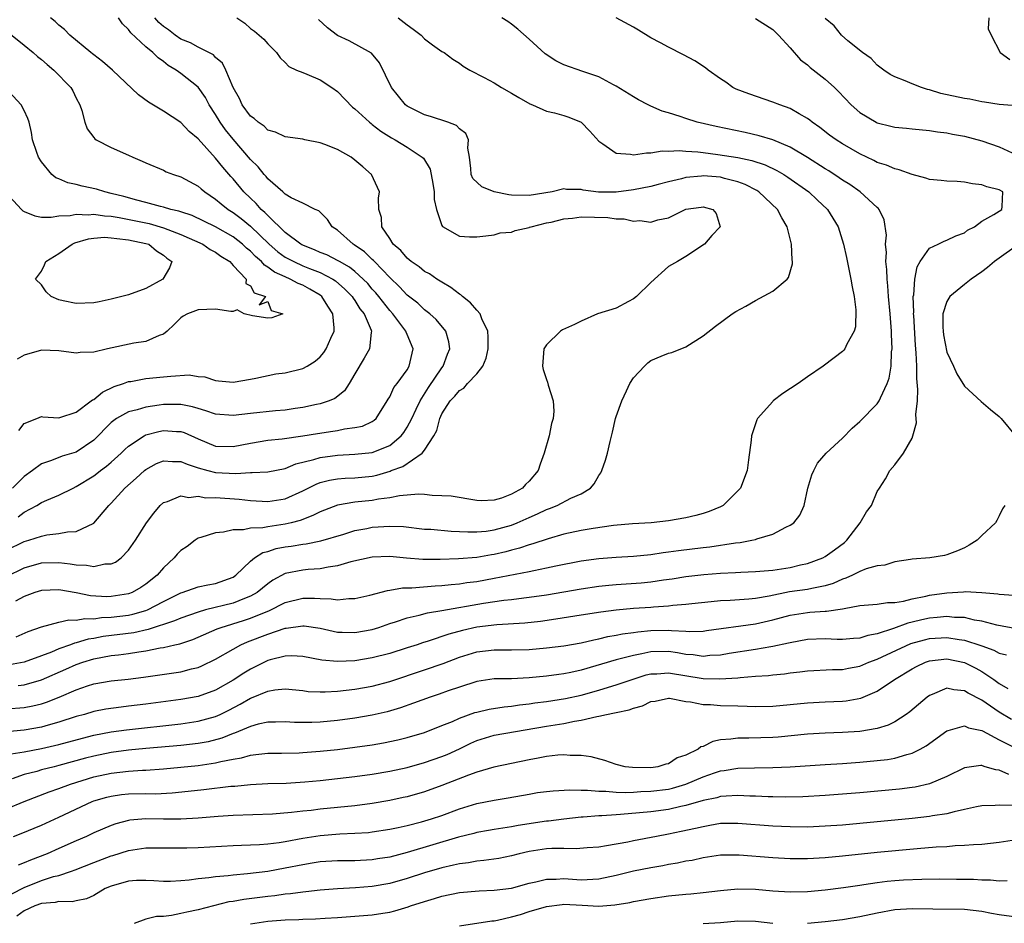
# Model space of a CAD drawing. Units: inches. Extents: x 2517000 to 2520000, y 1533000 to 1536000.
# Drawn here: x 2517492 to 2517606, y 1534767 to 1534871 of the extents above; entities that cross this region are included whole.
import ezdxf

# ---------------------------------------------------------------- set-up
doc = ezdxf.new("R2010")
doc.units = ezdxf.units.IN
doc.header["$MEASUREMENT"] = 0
doc.layers.add('LD25171533_2ft', color=53, linetype='Continuous')

msp = doc.modelspace()

# ---------------------------------------------------------------- linework, layer by layer
at = {"layer": 'LD25171533_2ft'}
for points, elevation in [([(2517491, 1534791.65), (2517493, 1534791.78), (2517494.02, 1534791.98), (2517495, 1534792.23), (2517495.59, 1534792.41), (2517497.02, 1534792.98), (2517499, 1534793.84), (2517500.29, 1534794.29), (2517501, 1534794.52), (2517503, 1534794.86), (2517504.95, 1534795.05), (2517506.73, 1534795.27), (2517510.22, 1534795.78), (2517511, 1534795.91), (2517512.23, 1534796.23), (2517513, 1534796.4), (2517513.42, 1534796.58), (2517515, 1534797.33), (2517517, 1534798.5), (2517517.91, 1534799), (2517518.66, 1534799.34), (2517521, 1534800.23), (2517523, 1534800.9), (2517523.1, 1534800.9), (2517525, 1534801.17), (2517525.16, 1534801.16), (2517527, 1534800.89), (2517529, 1534800.46), (2517529.55, 1534800.45), (2517531, 1534800.39), (2517533, 1534800.76), (2517533.73, 1534801), (2517535, 1534801.45), (2517535.65, 1534801.65), (2517537, 1534802.1), (2517538.39, 1534802.39), (2517539.34, 1534802.66), (2517541, 1534802.93), (2517545.76, 1534803.76), (2517548.12, 1534804.12), (2517549, 1534804.21), (2517550.4, 1534804.4), (2517551, 1534804.46), (2517553, 1534804.75), (2517557, 1534805.41), (2517559, 1534805.72), (2517560.15, 1534805.85), (2517561, 1534805.93), (2517563.89, 1534806.11), (2517565, 1534806.22), (2517566.44, 1534806.44), (2517567.43, 1534806.57), (2517569, 1534806.83), (2517571.08, 1534807.08), (2517573, 1534807.23), (2517574.7, 1534807.3), (2517575.34, 1534807.34), (2517577, 1534807.4), (2517579, 1534807.58), (2517581, 1534807.89), (2517582.17, 1534808.17), (2517583, 1534808.35), (2517584.75, 1534809), (2517585, 1534809.13), (2517586.09, 1534809.91), (2517587.24, 1534810.76), (2517587.51, 1534811), (2517589.05, 1534813), (2517589.75, 1534814.25), (2517590.32, 1534815), (2517591, 1534816.59), (2517591.24, 1534817), (2517591.95, 1534818.05), (2517592.44, 1534819), (2517593, 1534819.65), (2517594.03, 1534821), (2517595, 1534822.73), (2517595.09, 1534823), (2517595.51, 1534824.49), (2517595.44, 1534825.44), (2517595.61, 1534827), (2517595.67, 1534828.33), (2517595.56, 1534829.56), (2517595.54, 1534831), (2517595.47, 1534832.53), (2517595.39, 1534833.39), (2517595.18, 1534836.82), (2517595.17, 1534837), (2517595.19, 1534837.19), (2517595.14, 1534839), (2517595.19, 1534839.19), (2517595.32, 1534841), (2517595.58, 1534842.42), (2517595.93, 1534843), (2517597, 1534844.54), (2517598, 1534845), (2517598.67, 1534845.33), (2517599, 1534845.45), (2517600.04, 1534845.96), (2517601, 1534846.31), (2517601.38, 1534846.62), (2517602.16, 1534847), (2517603, 1534847.65), (2517604.4, 1534848.4), (2517605.3, 1534849), (2517605.33, 1534849.33), (2517605.41, 1534851), (2517605, 1534851.24), (2517603.58, 1534851.58), (2517603, 1534851.81), (2517601.95, 1534851.95), (2517601, 1534852.13), (2517600.19, 1534852.19), (2517599, 1534852.23), (2517598.32, 1534852.32), (2517597, 1534852.44), (2517596.59, 1534852.59), (2517595, 1534853), (2517593.53, 1534853.53), (2517593, 1534853.64), (2517592.05, 1534854.06), (2517591, 1534854.4), (2517590.61, 1534854.61), (2517589, 1534855.37), (2517587, 1534856.53), (2517586.26, 1534857), (2517585.52, 1534857.52), (2517584.39, 1534858.39), (2517583.51, 1534859), (2517583.24, 1534859.24), (2517583, 1534859.43), (2517582.04, 1534859.96), (2517581, 1534860.59), (2517579.81, 1534861), (2517579, 1534861.31), (2517576.25, 1534862.25), (2517574.81, 1534862.81), (2517574.42, 1534863), (2517573.59, 1534863.59), (2517573, 1534863.98), (2517571.58, 1534865), (2517571.26, 1534865.26), (2517570.04, 1534866.04), (2517568.76, 1534866.76), (2517567, 1534867.62), (2517566.11, 1534868.11), (2517565, 1534868.7), (2517563.58, 1534869.58), (2517563, 1534869.92), (2517561, 1534871)], 7362), ([(2517491, 1534806.85), (2517493, 1534807.82), (2517495, 1534808.39), (2517497, 1534808.43), (2517498.3, 1534808.3), (2517499, 1534808.18), (2517500.16, 1534808.16), (2517501, 1534807.99), (2517502.29, 1534808.29), (2517503, 1534808.3), (2517503.5, 1534808.5), (2517504.16, 1534809), (2517505, 1534809.88), (2517505.81, 1534811), (2517507.06, 1534813), (2517507.9, 1534814.1), (2517508.62, 1534815), (2517509, 1534815.34), (2517509.46, 1534815.46), (2517511, 1534816.11), (2517511.93, 1534815.93), (2517513, 1534816.06), (2517513.89, 1534815.89), (2517515, 1534815.9), (2517517.71, 1534815.71), (2517519, 1534815.57), (2517521, 1534815.45), (2517523, 1534815.77), (2517525, 1534816.68), (2517526.54, 1534817.46), (2517527, 1534817.62), (2517528.1, 1534817.9), (2517529, 1534818.05), (2517529.88, 1534818.12), (2517531, 1534818.16), (2517533, 1534818.36), (2517533.53, 1534818.47), (2517535.06, 1534818.94), (2517535.18, 1534819), (2517536.52, 1534819.48), (2517538.73, 1534821), (2517539, 1534821.34), (2517540.06, 1534823), (2517540.4, 1534823.6), (2517540.76, 1534825), (2517541, 1534825.53), (2517541.93, 1534827), (2517542.46, 1534827.54), (2517543, 1534828.21), (2517543.52, 1534828.48), (2517543.95, 1534829), (2517545, 1534830.12), (2517545.69, 1534831), (2517546.07, 1534831.93), (2517546.31, 1534833), (2517546.32, 1534834.32), (2517546.26, 1534835), (2517545.58, 1534836.42), (2517545.39, 1534837), (2517545, 1534837.41), (2517544.28, 1534838.28), (2517543.34, 1534839), (2517543.16, 1534839.17), (2517543, 1534839.25), (2517542.03, 1534840.03), (2517541, 1534840.63), (2517540.42, 1534841), (2517539.58, 1534841.58), (2517539, 1534841.88), (2517538.39, 1534842.39), (2517537.46, 1534843), (2517537.22, 1534843.22), (2517537, 1534843.39), (2517536.28, 1534844.28), (2517535.41, 1534845), (2517535, 1534845.64), (2517534.09, 1534847), (2517534.06, 1534848.06), (2517533.73, 1534849), (2517533.71, 1534850.29), (2517533.81, 1534851), (2517532.9, 1534853), (2517531.9, 1534853.9), (2517531, 1534854.67), (2517530.56, 1534855), (2517529, 1534855.88), (2517527.54, 1534856.46), (2517527, 1534856.65), (2517525.26, 1534857), (2517525, 1534857.06), (2517523, 1534857.32), (2517521.88, 1534857.88), (2517521, 1534858.1), (2517520.56, 1534858.56), (2517519.89, 1534859), (2517519.43, 1534859.43), (2517519, 1534859.72), (2517518.06, 1534861), (2517517.73, 1534861.73), (2517517.03, 1534863), (2517516.19, 1534865), (2517515.78, 1534865.78), (2517515, 1534866.46), (2517514.74, 1534866.74), (2517513, 1534867.64), (2517512.13, 1534868.13), (2517511, 1534868.56), (2517510.37, 1534869), (2517509.6, 1534869.6), (2517509, 1534870.01), (2517508.47, 1534870.47), (2517508.02, 1534871)], 7352), ([(2517491, 1534809.88), (2517493, 1534810.85), (2517493.54, 1534811), (2517495, 1534811.48), (2517495.61, 1534811.61), (2517497, 1534811.76), (2517497.97, 1534811.97), (2517499, 1534812.01), (2517501, 1534812.98), (2517502.72, 1534815), (2517503, 1534815.27), (2517504.57, 1534817), (2517505.88, 1534818.12), (2517506.83, 1534819), (2517507, 1534819.14), (2517508.2, 1534819.8), (2517509, 1534820.13), (2517510.04, 1534820.04), (2517511, 1534820.06), (2517511.73, 1534819.73), (2517513, 1534819.32), (2517514.1, 1534819), (2517515, 1534818.77), (2517517.33, 1534818.67), (2517519, 1534818.8), (2517519.21, 1534818.79), (2517521, 1534818.87), (2517523, 1534819.25), (2517524.23, 1534819.77), (2517526.28, 1534820.28), (2517527, 1534820.52), (2517529, 1534820.78), (2517531, 1534820.87), (2517533, 1534821.09), (2517535, 1534821.9), (2517536.33, 1534823), (2517536.62, 1534823.38), (2517537, 1534823.97), (2517537.55, 1534825), (2517538.05, 1534826.05), (2517538.48, 1534827), (2517539.45, 1534828.55), (2517541, 1534830.82), (2517541.15, 1534831), (2517541.64, 1534832.36), (2517541.9, 1534833), (2517541.8, 1534833.8), (2517541.43, 1534835), (2517540.35, 1534836.35), (2517539.61, 1534837), (2517539, 1534837.46), (2517538.21, 1534838.21), (2517537, 1534839.16), (2517536.12, 1534840.12), (2517535, 1534841.18), (2517533.24, 1534843), (2517533.13, 1534843.13), (2517533, 1534843.24), (2517532.11, 1534844.11), (2517530.93, 1534844.93), (2517530.79, 1534845), (2517529, 1534846.6), (2517528.38, 1534847), (2517527.84, 1534847.84), (2517527, 1534848.68), (2517526.85, 1534848.85), (2517526.45, 1534849), (2517525, 1534849.71), (2517523.68, 1534850.32), (2517523, 1534850.74), (2517522.88, 1534850.88), (2517522.72, 1534851), (2517521, 1534852.52), (2517520.79, 1534852.79), (2517520.59, 1534853), (2517519.88, 1534853.88), (2517519, 1534854.73), (2517517, 1534857.08), (2517516.15, 1534858.15), (2517515.53, 1534859), (2517515, 1534859.88), (2517514.27, 1534861), (2517513.83, 1534861.83), (2517513, 1534863.02), (2517511, 1534864.61), (2517510.46, 1534865), (2517509.54, 1534865.54), (2517509, 1534865.99), (2517508.39, 1534866.39), (2517507.8, 1534867), (2517507, 1534867.67), (2517505.26, 1534869.26), (2517505, 1534869.66), (2517504.3, 1534870.3), (2517503.84, 1534871)], 7350), ([(2517535.97, 1534871), (2517537, 1534870.2), (2517537.69, 1534869.69), (2517538.6, 1534869), (2517539, 1534868.57), (2517539.9, 1534867.9), (2517541, 1534867.14), (2517541.26, 1534867), (2517542.26, 1534866.26), (2517543, 1534865.79), (2517543.45, 1534865.45), (2517544.21, 1534865), (2517545.85, 1534864.15), (2517547, 1534863.52), (2517547.84, 1534863), (2517549, 1534862.36), (2517549.83, 1534861.83), (2517551.11, 1534861.11), (2517551.39, 1534861), (2517553, 1534860.26), (2517553.92, 1534860.08), (2517555, 1534859.79), (2517555.58, 1534859.58), (2517557, 1534859.01), (2517557.99, 1534857.99), (2517559, 1534856.83), (2517559.46, 1534856.54), (2517561, 1534855.44), (2517562.65, 1534855.35), (2517563, 1534855.27), (2517564.49, 1534855.51), (2517565, 1534855.49), (2517566.29, 1534855.71), (2517567, 1534855.68), (2517568.24, 1534855.76), (2517569, 1534855.68), (2517570.39, 1534855.61), (2517571, 1534855.52), (2517572.68, 1534855.32), (2517575, 1534854.95), (2517576.6, 1534854.6), (2517578.11, 1534854.11), (2517579.47, 1534853.47), (2517580.26, 1534853), (2517580.71, 1534852.71), (2517583.13, 1534851), (2517584.09, 1534850.09), (2517585.28, 1534849), (2517586.52, 1534847), (2517587.13, 1534845), (2517587.47, 1534843.47), (2517587.98, 1534841), (2517588.11, 1534840.11), (2517588.34, 1534839), (2517588.55, 1534837.45), (2517588.5, 1534835.5), (2517588.34, 1534835), (2517587.51, 1534833.51), (2517587.28, 1534833), (2517587.16, 1534832.84), (2517587, 1534832.69), (2517586.04, 1534831.96), (2517584.8, 1534831), (2517583, 1534829.77), (2517581.91, 1534829), (2517580.16, 1534827.84), (2517579.06, 1534827), (2517579, 1534826.95), (2517577.25, 1534825), (2517577.16, 1534824.84), (2517576.55, 1534823), (2517576.51, 1534822.51), (2517576.22, 1534820.22), (2517576.05, 1534819), (2517575.29, 1534817), (2517575, 1534816.67), (2517573.3, 1534815), (2517573, 1534814.84), (2517571.7, 1534814.3), (2517571, 1534814.07), (2517570.15, 1534813.85), (2517569, 1534813.57), (2517567, 1534813.22), (2517565.02, 1534813.02), (2517562.9, 1534812.9), (2517560.69, 1534812.69), (2517558.35, 1534812.35), (2517557, 1534812.12), (2517555, 1534811.69), (2517553.18, 1534811.18), (2517551.42, 1534810.58), (2517551, 1534810.48), (2517549.91, 1534810.09), (2517549, 1534809.86), (2517548.32, 1534809.68), (2517547, 1534809.36), (2517546.68, 1534809.32), (2517545, 1534809.03), (2517542.88, 1534808.88), (2517540.8, 1534808.8), (2517539, 1534808.79), (2517538.79, 1534808.79), (2517536.93, 1534808.93), (2517535, 1534809.14), (2517533, 1534809.07), (2517530.53, 1534808.53), (2517529, 1534808.08), (2517527.92, 1534807.92), (2517527, 1534807.72), (2517525.64, 1534807.64), (2517525, 1534807.57), (2517523, 1534807.18), (2517521.59, 1534806.41), (2517521, 1534806), (2517519.76, 1534805), (2517519, 1534804.57), (2517518.33, 1534804.33), (2517517, 1534803.79), (2517513.85, 1534803), (2517513, 1534802.76), (2517511, 1534802.06), (2517510.27, 1534801.73), (2517507.26, 1534800.74), (2517505.62, 1534800.38), (2517502.07, 1534799.93), (2517501, 1534799.73), (2517500.37, 1534799.63), (2517499, 1534799.22), (2517498.81, 1534799.19), (2517498.34, 1534799), (2517497, 1534798.52), (2517496.15, 1534798.15), (2517495, 1534797.71), (2517493, 1534796.99), (2517491.32, 1534796.68)], 7358), ([(2517517.43, 1534871), (2517518.37, 1534870.37), (2517519, 1534869.79), (2517519.47, 1534869.47), (2517520.54, 1534868.54), (2517521, 1534868), (2517522, 1534867), (2517522.41, 1534866.41), (2517523, 1534865.87), (2517523.42, 1534865.42), (2517524.31, 1534865), (2517525, 1534864.7), (2517525.47, 1534864.53), (2517527, 1534863.86), (2517528.34, 1534863), (2517529, 1534862.52), (2517530.74, 1534860.74), (2517531, 1534860.54), (2517532.66, 1534859), (2517532.85, 1534858.85), (2517533, 1534858.76), (2517533.99, 1534857.99), (2517535.22, 1534857.23), (2517535.64, 1534857), (2517537, 1534856.16), (2517538.74, 1534855), (2517538.87, 1534854.87), (2517539.63, 1534853.63), (2517539.96, 1534851.96), (2517540.11, 1534851), (2517540.12, 1534850.12), (2517540.39, 1534849), (2517541, 1534847.16), (2517541.05, 1534847.05), (2517543, 1534845.92), (2517544.17, 1534845.83), (2517545, 1534845.83), (2517546.03, 1534845.97), (2517547, 1534846.06), (2517547.69, 1534846.31), (2517549, 1534846.37), (2517549.41, 1534846.59), (2517551, 1534846.91), (2517551.06, 1534846.94), (2517551.23, 1534847), (2517553, 1534847.44), (2517553.54, 1534847.54), (2517555, 1534847.92), (2517555.99, 1534847.99), (2517557, 1534848.14), (2517560.06, 1534848.06), (2517561, 1534847.9), (2517561.93, 1534847.93), (2517563, 1534847.65), (2517563.72, 1534847.72), (2517565, 1534847.54), (2517565.81, 1534847.81), (2517567, 1534848.02), (2517569, 1534849.02), (2517570.76, 1534849.24), (2517571, 1534849.3), (2517572.1, 1534849), (2517572.51, 1534848.51), (2517572.94, 1534847), (2517572, 1534846), (2517571.17, 1534845), (2517569, 1534843.59), (2517568.05, 1534843), (2517567, 1534842.44), (2517565, 1534840.59), (2517563.35, 1534839), (2517563, 1534838.71), (2517562.43, 1534838.43), (2517561, 1534837.65), (2517558.87, 1534837), (2517557, 1534836.15), (2517556.24, 1534835.76), (2517554.85, 1534835.15), (2517554.6, 1534835), (2517553, 1534833.46), (2517552.71, 1534833), (2517552.55, 1534831), (2517552.62, 1534830.62), (2517553, 1534829.48), (2517553.14, 1534829.14), (2517553.19, 1534828.81), (2517553.77, 1534827), (2517553.84, 1534825.84), (2517553.79, 1534825), (2517553.59, 1534824.41), (2517553.3, 1534823), (2517552.74, 1534821), (2517552.27, 1534819.73), (2517552.04, 1534819), (2517551, 1534817.77), (2517550.6, 1534817.4), (2517550.25, 1534817), (2517549, 1534816.28), (2517547.85, 1534815.85), (2517547, 1534815.59), (2517545.52, 1534815.52), (2517545, 1534815.55), (2517542.05, 1534816.05), (2517541, 1534816.12), (2517539.86, 1534816.14), (2517539, 1534816.25), (2517538.29, 1534816.29), (2517536.11, 1534816.11), (2517535, 1534815.87), (2517533.72, 1534815.72), (2517533, 1534815.58), (2517531, 1534815.38), (2517529, 1534815.05), (2517527, 1534814.27), (2517526.17, 1534813.83), (2517524.72, 1534813.28), (2517523.68, 1534813), (2517523, 1534812.84), (2517521, 1534812.55), (2517520.44, 1534812.44), (2517519, 1534812.38), (2517518.19, 1534812.19), (2517517, 1534812.19), (2517515.92, 1534811.92), (2517515, 1534811.87), (2517513.31, 1534811.31), (2517513, 1534811.23), (2517512.64, 1534811), (2517511.73, 1534810.27), (2517511, 1534809.83), (2517510.59, 1534809.41), (2517510.24, 1534809), (2517509, 1534807.82), (2517508.3, 1534807), (2517507, 1534805.94), (2517506.42, 1534805.58), (2517505.43, 1534805), (2517505, 1534804.83), (2517503, 1534804.54), (2517502.52, 1534804.52), (2517500.62, 1534804.62), (2517499, 1534804.96), (2517497, 1534805.32), (2517495, 1534805.24), (2517494.24, 1534805), (2517493, 1534804.53), (2517492.02, 1534804.02)], 7354), ([(2517492.08, 1534799.92), (2517493.47, 1534800.53), (2517495, 1534801.06), (2517497, 1534801.59), (2517498.15, 1534801.85), (2517499, 1534801.81), (2517499.98, 1534802.02), (2517501, 1534801.99), (2517501.88, 1534802.12), (2517503, 1534802.16), (2517505, 1534802.4), (2517505.5, 1534802.5), (2517507, 1534802.93), (2517507.17, 1534803), (2517509, 1534803.96), (2517511, 1534804.95), (2517511.17, 1534805), (2517513, 1534805.64), (2517514.11, 1534805.89), (2517515, 1534806.02), (2517517, 1534806.77), (2517517.34, 1534807), (2517519, 1534808.61), (2517519.48, 1534809), (2517520.41, 1534809.59), (2517521, 1534809.72), (2517521.96, 1534810.04), (2517523, 1534810.24), (2517523.67, 1534810.33), (2517525, 1534810.55), (2517525.41, 1534810.59), (2517527.07, 1534810.93), (2517529.71, 1534811.71), (2517531, 1534812.11), (2517532.37, 1534812.37), (2517533, 1534812.5), (2517535, 1534812.63), (2517536.57, 1534812.57), (2517539, 1534812.29), (2517539.74, 1534812.26), (2517542.04, 1534812.04), (2517543, 1534812.01), (2517543.96, 1534811.96), (2517545, 1534811.97), (2517546.06, 1534812.06), (2517547, 1534812.18), (2517549, 1534812.75), (2517549.62, 1534813), (2517551, 1534813.62), (2517551.98, 1534814.02), (2517553, 1534814.53), (2517553.36, 1534814.64), (2517554.24, 1534815), (2517555.82, 1534815.82), (2517557, 1534816.35), (2517558.06, 1534817), (2517558.5, 1534817.5), (2517559, 1534818.42), (2517559.25, 1534818.75), (2517559.37, 1534819), (2517559.79, 1534820.21), (2517560.02, 1534821), (2517560.33, 1534822.33), (2517560.6, 1534823.4), (2517560.94, 1534825), (2517561, 1534825.2), (2517561.66, 1534827), (2517562.18, 1534828.18), (2517562.59, 1534829), (2517563, 1534829.64), (2517564.26, 1534831), (2517564.64, 1534831.36), (2517565, 1534831.66), (2517566.16, 1534832.16), (2517567, 1534832.49), (2517567.42, 1534832.58), (2517569, 1534833.23), (2517571, 1534834.48), (2517572.43, 1534835.57), (2517574.35, 1534837), (2517574.74, 1534837.26), (2517575.89, 1534837.89), (2517577, 1534838.53), (2517579, 1534839.59), (2517580.65, 1534841), (2517580.81, 1534841.19), (2517581.26, 1534842.74), (2517581.25, 1534843), (2517581.21, 1534843.21), (2517581.14, 1534845), (2517580.64, 1534847), (2517580.02, 1534848.02), (2517579.52, 1534849), (2517577.4, 1534851), (2517577.16, 1534851.16), (2517575.84, 1534851.84), (2517575, 1534852.16), (2517573.46, 1534852.54), (2517573, 1534852.68), (2517571, 1534852.85), (2517570.82, 1534852.83), (2517569, 1534852.67), (2517568.52, 1534852.52), (2517567, 1534852.17), (2517565.85, 1534851.85), (2517565, 1534851.64), (2517563, 1534851.26), (2517561, 1534850.98), (2517558.98, 1534850.98), (2517557.21, 1534851.21), (2517557, 1534851.29), (2517555.3, 1534851.3), (2517555, 1534851.36), (2517553.66, 1534851), (2517551, 1534850.61), (2517549, 1534850.64), (2517548.68, 1534850.68), (2517547, 1534851), (2517545.59, 1534851.59), (2517544.53, 1534852.53), (2517544.35, 1534853), (2517544.3, 1534853.7), (2517544.16, 1534855), (2517543.96, 1534856.04), (2517544.04, 1534857), (2517543.73, 1534857.73), (2517543, 1534858.26), (2517542.65, 1534858.65), (2517541.67, 1534859), (2517539.67, 1534859.67), (2517539, 1534859.85), (2517537, 1534860.87), (2517536.82, 1534861), (2517535.21, 1534863), (2517533.83, 1534865.83), (2517532.92, 1534866.92), (2517530.34, 1534868.34), (2517529, 1534868.96), (2517527.84, 1534869.84), (2517526.82, 1534870.82)], 7356), ([(2517492.31, 1534813.69), (2517493, 1534814.21), (2517494.47, 1534815), (2517495, 1534815.34), (2517495.61, 1534815.61), (2517497, 1534816.19), (2517498.64, 1534817), (2517499, 1534817.16), (2517501, 1534818.4), (2517501.34, 1534818.66), (2517501.77, 1534819), (2517502.48, 1534819.52), (2517503, 1534819.96), (2517504.17, 1534821), (2517504.58, 1534821.42), (2517505, 1534821.8), (2517506.78, 1534823), (2517506.92, 1534823.08), (2517507, 1534823.11), (2517508.49, 1534823.51), (2517509, 1534823.6), (2517510.51, 1534823.49), (2517511, 1534823.48), (2517511.37, 1534823.37), (2517513, 1534822.65), (2517515, 1534821.81), (2517517, 1534821.76), (2517519, 1534822.17), (2517521, 1534822.48), (2517522.65, 1534822.65), (2517525, 1534823), (2517526.72, 1534823.28), (2517528.48, 1534823.52), (2517529, 1534823.62), (2517529.81, 1534823.81), (2517531, 1534823.95), (2517531.88, 1534824.12), (2517533, 1534824.65), (2517533.21, 1534824.79), (2517533.44, 1534825), (2517534.72, 1534827), (2517534.81, 1534827.19), (2517535, 1534827.48), (2517535.47, 1534828.53), (2517535.84, 1534829), (2517537, 1534830.57), (2517537.25, 1534831), (2517537.7, 1534833), (2517537, 1534834.64), (2517536.88, 1534834.88), (2517536.86, 1534835), (2517535.36, 1534837), (2517535, 1534837.39), (2517533.74, 1534839), (2517533.4, 1534839.4), (2517533, 1534839.85), (2517532.47, 1534840.47), (2517531.96, 1534841), (2517531, 1534841.86), (2517530.37, 1534842.37), (2517529.22, 1534843), (2517529.09, 1534843.09), (2517527.77, 1534843.77), (2517527, 1534844.06), (2517526.35, 1534844.35), (2517524.92, 1534844.92), (2517524.79, 1534845), (2517523, 1534846.35), (2517521, 1534848.28), (2517520.65, 1534848.65), (2517520.23, 1534849), (2517519.66, 1534849.66), (2517519, 1534850.28), (2517518.25, 1534851), (2517517, 1534852.51), (2517516.76, 1534852.76), (2517515.83, 1534853.83), (2517515, 1534854.89), (2517513, 1534857.09), (2517511.96, 1534857.96), (2517511, 1534858.98), (2517509, 1534860.28), (2517507.3, 1534861.3), (2517506.15, 1534862.15), (2517503.17, 1534865), (2517502, 1534866), (2517501, 1534866.74), (2517500.86, 1534866.86), (2517500.66, 1534867), (2517498.24, 1534869), (2517497.64, 1534869.64), (2517497, 1534870.16), (2517496.59, 1534870.59), (2517496.05, 1534871)], 7348), ([(2517492.32, 1534794.32), (2517493, 1534794.38), (2517495, 1534794.96), (2517497.81, 1534796.19), (2517499, 1534796.74), (2517499.76, 1534797), (2517501, 1534797.38), (2517503, 1534797.75), (2517503.86, 1534797.86), (2517505, 1534797.99), (2517506.19, 1534798.19), (2517507, 1534798.29), (2517508.63, 1534798.63), (2517509, 1534798.69), (2517510.33, 1534799), (2517510.88, 1534799.12), (2517512.4, 1534799.6), (2517513, 1534799.86), (2517515.17, 1534800.83), (2517515.62, 1534801), (2517518.2, 1534801.8), (2517519, 1534802.05), (2517520.8, 1534802.8), (2517521.1, 1534802.9), (2517523, 1534803.86), (2517525, 1534804.35), (2517526.35, 1534804.35), (2517527, 1534804.3), (2517528.29, 1534804.29), (2517529, 1534804.15), (2517530.3, 1534804.3), (2517531, 1534804.3), (2517532.7, 1534804.7), (2517534.75, 1534805.25), (2517535, 1534805.28), (2517536.46, 1534805.54), (2517537.54, 1534805.54), (2517540.23, 1534805.77), (2517541, 1534805.8), (2517542.07, 1534805.93), (2517543, 1534806), (2517543.86, 1534806.14), (2517545, 1534806.28), (2517547, 1534806.64), (2517551, 1534807.42), (2517551.54, 1534807.54), (2517553, 1534807.82), (2517554.06, 1534808.06), (2517557, 1534808.64), (2517559, 1534808.92), (2517561, 1534809.07), (2517563, 1534809.18), (2517565, 1534809.38), (2517566.4, 1534809.6), (2517567, 1534809.66), (2517568.16, 1534809.84), (2517571, 1534810.18), (2517571.75, 1534810.25), (2517574.71, 1534810.71), (2517575.25, 1534810.75), (2517576.6, 1534811), (2517577, 1534811.1), (2517577.17, 1534811.17), (2517579, 1534811.72), (2517580.5, 1534812.5), (2517581, 1534812.72), (2517581.41, 1534813), (2517582.12, 1534813.88), (2517582.6, 1534815), (2517583.04, 1534817), (2517583.5, 1534818.5), (2517583.73, 1534819), (2517584.15, 1534819.85), (2517585.13, 1534821), (2517587, 1534822.74), (2517588.11, 1534823.89), (2517589, 1534824.63), (2517591, 1534826.66), (2517591.23, 1534827), (2517591.36, 1534827.36), (2517592.15, 1534829), (2517592.37, 1534829.63), (2517592.58, 1534831), (2517592.65, 1534832.65), (2517592.7, 1534833), (2517592.63, 1534834.63), (2517592.64, 1534835), (2517592.49, 1534837), (2517592.3, 1534839), (2517592.21, 1534840.21), (2517592.12, 1534841), (2517592.1, 1534842.1), (2517591.99, 1534843), (2517592.04, 1534844.04), (2517591.95, 1534845), (2517592.04, 1534846.04), (2517591.8, 1534847.8), (2517591.21, 1534849), (2517591.12, 1534849.12), (2517591, 1534849.21), (2517589.03, 1534851), (2517587.84, 1534851.84), (2517587, 1534852.35), (2517586.62, 1534852.62), (2517585.42, 1534853.42), (2517585, 1534853.67), (2517583, 1534854.95), (2517581, 1534856.14), (2517579, 1534856.97), (2517577.45, 1534857.45), (2517575.83, 1534857.83), (2517572.51, 1534858.51), (2517570.33, 1534859), (2517569, 1534859.42), (2517568.34, 1534859.66), (2517567, 1534860.09), (2517566.29, 1534860.29), (2517565, 1534860.85), (2517564.68, 1534861), (2517563.59, 1534861.59), (2517563, 1534861.93), (2517561, 1534863.16), (2517560.69, 1534863.31), (2517559, 1534864.23), (2517557.17, 1534864.83), (2517555, 1534865.6), (2517554.07, 1534866.07), (2517552.85, 1534866.85), (2517551, 1534868.56), (2517549.7, 1534869.7), (2517549, 1534870.27), (2517548.58, 1534870.58), (2517547.89, 1534871)], 7360), ([(2517577, 1534870.91), (2517579, 1534869.64), (2517579.66, 1534869), (2517581, 1534867.57), (2517582.19, 1534866.19), (2517583, 1534865.59), (2517583.3, 1534865.3), (2517585, 1534863.97), (2517586.07, 1534863), (2517586.55, 1534862.55), (2517588, 1534861), (2517589, 1534860.14), (2517590.88, 1534859), (2517591, 1534858.94), (2517592.55, 1534858.55), (2517593, 1534858.43), (2517594.34, 1534858.34), (2517595, 1534858.25), (2517597, 1534858.07), (2517597.91, 1534857.91), (2517599, 1534857.78), (2517599.63, 1534857.63), (2517601, 1534857.4), (2517603, 1534856.88), (2517605, 1534856.19), (2517606.51, 1534855.49)], 7364), ([(2517607, 1534860.88), (2517605, 1534861.05), (2517603.32, 1534861.32), (2517603, 1534861.34), (2517601.64, 1534861.64), (2517601, 1534861.73), (2517598.31, 1534862.31), (2517597, 1534862.73), (2517596.76, 1534862.76), (2517596.06, 1534863), (2517595, 1534863.42), (2517594.22, 1534863.78), (2517593, 1534864.22), (2517592.49, 1534864.49), (2517591.74, 1534865), (2517591, 1534865.58), (2517590.31, 1534866.31), (2517589.32, 1534867), (2517587.63, 1534868.37), (2517586.89, 1534869), (2517586.06, 1534870.06), (2517585, 1534870.91)], 7366), ([(2517603.81, 1534871), (2517603.73, 1534869.73), (2517604.07, 1534869), (2517605.12, 1534867), (2517606.22, 1534866.22)], 7368), ([(2517491.26, 1534869.26), (2517493, 1534867.85), (2517494.04, 1534867), (2517494.54, 1534866.54), (2517495, 1534866.2), (2517495.64, 1534865.64), (2517496.42, 1534865), (2517498.38, 1534863), (2517498.6, 1534862.6), (2517499, 1534861.77), (2517499.41, 1534861), (2517499.63, 1534860.37), (2517499.99, 1534859), (2517500.26, 1534858.26), (2517501, 1534857.25), (2517501.12, 1534857.12), (2517501.29, 1534857), (2517503, 1534856.09), (2517505, 1534855.24), (2517505.5, 1534855), (2517506.55, 1534854.55), (2517507, 1534854.34), (2517509, 1534853.49), (2517509.33, 1534853.33), (2517510.18, 1534853), (2517511, 1534852.74), (2517513, 1534851.66), (2517513.34, 1534851.34), (2517513.76, 1534851), (2517515, 1534850.19), (2517515.63, 1534849.63), (2517516.44, 1534849), (2517517, 1534848.65), (2517517.94, 1534847.94), (2517519, 1534847.08), (2517521.14, 1534845), (2517522.14, 1534844.14), (2517523, 1534843.53), (2517523.97, 1534843), (2517525, 1534842.53), (2517525.8, 1534842.21), (2517527, 1534841.74), (2517528.45, 1534841), (2517528.78, 1534840.78), (2517529.85, 1534839.85), (2517530.68, 1534839), (2517530.8, 1534838.8), (2517531, 1534838.52), (2517531.58, 1534837.58), (2517532.05, 1534837), (2517532.86, 1534835.14), (2517532.9, 1534835), (2517532.87, 1534834.87), (2517532.69, 1534833), (2517532.08, 1534831.92), (2517531, 1534830.1), (2517530.34, 1534829), (2517529.82, 1534828.18), (2517528.71, 1534827.29), (2517528.04, 1534827), (2517527, 1534826.65), (2517526.58, 1534826.58), (2517525, 1534826.24), (2517524.13, 1534826.13), (2517523, 1534825.96), (2517521.87, 1534825.87), (2517519, 1534825.56), (2517517, 1534825.33), (2517515, 1534825.47), (2517513.88, 1534825.88), (2517513, 1534826.12), (2517512.33, 1534826.33), (2517511, 1534826.6), (2517510.61, 1534826.61), (2517509, 1534826.59), (2517508.5, 1534826.5), (2517507, 1534826.3), (2517505.98, 1534825.98), (2517505, 1534825.75), (2517503.63, 1534825), (2517503, 1534824.53), (2517501, 1534822.51), (2517499, 1534821.13), (2517497.36, 1534820.64), (2517496.16, 1534820.16), (2517495, 1534819.78), (2517493.96, 1534819), (2517493, 1534818.33), (2517491.67, 1534817)], 7346), ([(2517492.4, 1534823.6), (2517493, 1534824.4), (2517494.45, 1534825), (2517495, 1534825.2), (2517495.16, 1534825.16), (2517497, 1534825.07), (2517497.09, 1534825.09), (2517499, 1534825.7), (2517500.72, 1534827), (2517500.86, 1534827.14), (2517501, 1534827.18), (2517501.99, 1534828.01), (2517503.36, 1534828.64), (2517504.43, 1534829), (2517505, 1534829.22), (2517505.25, 1534829.25), (2517507, 1534829.56), (2517509, 1534829.75), (2517509.86, 1534829.86), (2517511.98, 1534829.98), (2517513, 1534829.81), (2517513.76, 1534829.76), (2517515, 1534829.33), (2517515.32, 1534829.32), (2517517, 1534829.16), (2517519, 1534829.52), (2517519.61, 1534829.61), (2517521.9, 1534830.1), (2517523, 1534830.23), (2517525, 1534830.74), (2517525.5, 1534831), (2517526.45, 1534831.55), (2517527, 1534832.05), (2517527.44, 1534832.56), (2517527.71, 1534833), (2517528.22, 1534834.22), (2517528.6, 1534835), (2517528.62, 1534835.38), (2517528.48, 1534837), (2517527.88, 1534837.88), (2517527.21, 1534839), (2517527, 1534839.16), (2517525.84, 1534839.84), (2517525, 1534840.29), (2517524.49, 1534840.49), (2517523.58, 1534841), (2517523, 1534841.24), (2517521.78, 1534841.78), (2517521, 1534842.38), (2517520.61, 1534842.61), (2517520.27, 1534843), (2517519.58, 1534843.58), (2517519, 1534844.19), (2517518.55, 1534844.55), (2517518.08, 1534845), (2517517, 1534845.85), (2517515, 1534846.99), (2517513.66, 1534847.66), (2517512.29, 1534848.29), (2517511, 1534848.7), (2517510.79, 1534848.79), (2517509.85, 1534849), (2517509, 1534849.27), (2517508.66, 1534849.34), (2517507, 1534849.78), (2517505.96, 1534850.04), (2517504.46, 1534850.46), (2517503, 1534850.84), (2517502.26, 1534851), (2517501.31, 1534851.31), (2517499.67, 1534851.67), (2517499, 1534851.87), (2517498.04, 1534852.04), (2517497, 1534852.51), (2517496.64, 1534852.64), (2517496.2, 1534853), (2517495, 1534854.47), (2517494.66, 1534855), (2517494.46, 1534855.54), (2517493.98, 1534857), (2517493.84, 1534857.84), (2517493.57, 1534859), (2517493.42, 1534859.42), (2517493, 1534860.35), (2517492.66, 1534861), (2517490.84, 1534863)], 7344), ([(2517490.81, 1534851), (2517492.69, 1534849), (2517492.85, 1534848.85), (2517493, 1534848.75), (2517494.25, 1534848.25), (2517495, 1534848.12), (2517496.1, 1534848.1), (2517497, 1534848.25), (2517498.31, 1534848.31), (2517499, 1534848.46), (2517500.38, 1534848.38), (2517501, 1534848.45), (2517502.24, 1534848.24), (2517503, 1534848.21), (2517503.93, 1534848.07), (2517507.36, 1534847.36), (2517509, 1534846.88), (2517511, 1534846.12), (2517513.53, 1534845), (2517514.39, 1534844.39), (2517515, 1534844.08), (2517515.61, 1534843.61), (2517516.62, 1534843), (2517517, 1534842.57), (2517518.52, 1534841), (2517518.48, 1534840.48), (2517519, 1534840.23), (2517519.42, 1534839.42), (2517520.72, 1534839), (2517520.02, 1534838.02), (2517521, 1534838.41), (2517521.37, 1534837.37), (2517522.71, 1534837), (2517521.47, 1534836.53), (2517521, 1534836.52), (2517519.24, 1534836.76), (2517518.27, 1534837), (2517517.46, 1534837.46), (2517517, 1534837.29), (2517516.74, 1534837.26), (2517515, 1534837.53), (2517513, 1534837.48), (2517511.77, 1534837), (2517511.27, 1534836.73), (2517511, 1534836.54), (2517510.24, 1534835.76), (2517509.42, 1534835), (2517509, 1534834.66), (2517508.5, 1534834.5), (2517507, 1534833.81), (2517505.62, 1534833.62), (2517502.59, 1534833), (2517501, 1534832.62), (2517499.44, 1534832.56), (2517499, 1534832.48), (2517497, 1534832.76), (2517495, 1534832.84), (2517493, 1534832.27), (2517492.19, 1534831.81)], 7342), ([(2517607, 1534844.81), (2517605, 1534843.4), (2517604.48, 1534843), (2517603.67, 1534842.33), (2517603, 1534841.83), (2517601.79, 1534841), (2517601, 1534840.38), (2517599.33, 1534839), (2517599, 1534838.41), (2517598.54, 1534837), (2517598.54, 1534835.46), (2517598.56, 1534835), (2517598.61, 1534834.61), (2517599, 1534832.6), (2517599.75, 1534831), (2517600.12, 1534830.12), (2517601, 1534828.68), (2517602.93, 1534826.93), (2517604, 1534826), (2517605, 1534825.2), (2517605.1, 1534825.1), (2517605.22, 1534825), (2517606.89, 1534823)], 7364), ([(2517605.64, 1534815), (2517605.39, 1534814.61), (2517605, 1534813.81), (2517604.72, 1534813.28), (2517604.59, 1534813), (2517603, 1534811.54), (2517602.48, 1534811), (2517601.56, 1534810.44), (2517601, 1534810.14), (2517600.22, 1534809.78), (2517599, 1534809.33), (2517598.73, 1534809.27), (2517597.04, 1534809), (2517595, 1534808.83), (2517594.81, 1534808.81), (2517593, 1534808.51), (2517591.85, 1534808.15), (2517591, 1534808.08), (2517589.72, 1534807.72), (2517589, 1534807.42), (2517588.16, 1534807), (2517587.37, 1534806.63), (2517587, 1534806.53), (2517585.95, 1534806.05), (2517585, 1534805.76), (2517583.47, 1534805.47), (2517583, 1534805.35), (2517580.93, 1534805.07), (2517578.59, 1534804.59), (2517577, 1534804.33), (2517576.25, 1534804.25), (2517574.1, 1534804.1), (2517573, 1534804.05), (2517571.92, 1534803.92), (2517569.7, 1534803.7), (2517569, 1534803.61), (2517567.5, 1534803.5), (2517567, 1534803.44), (2517565.31, 1534803.31), (2517565, 1534803.27), (2517563, 1534803.15), (2517561, 1534802.99), (2517559.25, 1534802.75), (2517557, 1534802.38), (2517554.07, 1534801.93), (2517552.32, 1534801.68), (2517550.53, 1534801.47), (2517547.29, 1534801.29), (2517544.99, 1534801.01), (2517543.35, 1534800.65), (2517541.77, 1534800.23), (2517539.4, 1534799.4), (2517538.78, 1534799.22), (2517538.16, 1534799), (2517537, 1534798.63), (2517535, 1534798.01), (2517533, 1534797.48), (2517531, 1534797.15), (2517529, 1534797.06), (2517527.22, 1534797.22), (2517525, 1534797.64), (2517523.71, 1534797.71), (2517523, 1534797.69), (2517521.27, 1534797.27), (2517521, 1534797.19), (2517519, 1534796.2), (2517518.25, 1534795.75), (2517517, 1534794.92), (2517515, 1534793.79), (2517513, 1534793.06), (2517511, 1534792.71), (2517507, 1534792.17), (2517505, 1534791.93), (2517504.15, 1534791.85), (2517502.39, 1534791.61), (2517501, 1534791.33), (2517499.93, 1534791), (2517499, 1534790.75), (2517497, 1534790.1), (2517495.77, 1534789.77), (2517495, 1534789.55), (2517493, 1534789.19), (2517491, 1534789)], 7364), ([(2517491.52, 1534786.48), (2517493, 1534786.72), (2517495, 1534787.08), (2517497, 1534787.54), (2517499.72, 1534788.28), (2517501, 1534788.61), (2517503, 1534788.99), (2517504.76, 1534789.24), (2517511, 1534789.93), (2517513, 1534790.22), (2517515, 1534790.77), (2517515.51, 1534791), (2517516.51, 1534791.49), (2517517.84, 1534792.16), (2517519, 1534792.86), (2517519.11, 1534792.89), (2517521, 1534793.69), (2517521.82, 1534793.82), (2517523, 1534793.92), (2517525, 1534793.73), (2517525.65, 1534793.65), (2517527, 1534793.58), (2517527.58, 1534793.58), (2517529, 1534793.66), (2517531, 1534793.89), (2517533, 1534794.26), (2517535, 1534794.8), (2517539, 1534796.11), (2517541.14, 1534796.86), (2517543, 1534797.57), (2517545, 1534798.17), (2517547, 1534798.42), (2517548.43, 1534798.43), (2517549, 1534798.41), (2517551, 1534798.44), (2517553, 1534798.63), (2517555, 1534798.88), (2517557, 1534799.23), (2517558.43, 1534799.57), (2517559, 1534799.68), (2517560.06, 1534799.94), (2517561, 1534800.09), (2517561.75, 1534800.25), (2517563, 1534800.41), (2517563.51, 1534800.49), (2517565, 1534800.62), (2517567, 1534800.67), (2517567.38, 1534800.62), (2517569, 1534800.56), (2517569.47, 1534800.53), (2517571, 1534800.57), (2517571.38, 1534800.62), (2517577, 1534801.39), (2517579, 1534801.86), (2517581, 1534802.41), (2517583, 1534802.72), (2517583.27, 1534802.73), (2517585, 1534802.86), (2517585.15, 1534802.85), (2517587, 1534803.13), (2517587.18, 1534803.18), (2517589, 1534803.49), (2517591, 1534803.65), (2517592.16, 1534803.84), (2517593, 1534803.85), (2517594, 1534804), (2517595, 1534804.27), (2517596.58, 1534804.58), (2517597, 1534804.69), (2517599, 1534804.96), (2517600.92, 1534805.08), (2517601.1, 1534805.1), (2517603, 1534805.02), (2517604.86, 1534804.86), (2517605, 1534804.82), (2517606.68, 1534804.68)], 7366), ([(2517607, 1534800.82), (2517604.75, 1534801.25), (2517603, 1534801.7), (2517602.17, 1534801.83), (2517601, 1534802.12), (2517599.85, 1534802.15), (2517599, 1534802.25), (2517597.87, 1534802.13), (2517597, 1534802.07), (2517596.12, 1534801.88), (2517595, 1534801.59), (2517594.52, 1534801.48), (2517592.86, 1534800.86), (2517591, 1534800.26), (2517589.93, 1534800.07), (2517589, 1534799.76), (2517588.28, 1534799.72), (2517587, 1534799.59), (2517586.4, 1534799.6), (2517585, 1534799.67), (2517583, 1534799.6), (2517581, 1534799.24), (2517580.82, 1534799.18), (2517579, 1534798.8), (2517578.77, 1534798.77), (2517577, 1534798.44), (2517573.99, 1534797.99), (2517573, 1534797.82), (2517571.76, 1534797.76), (2517571, 1534797.67), (2517569.84, 1534797.84), (2517569, 1534797.89), (2517568.07, 1534798.07), (2517567, 1534798.21), (2517565, 1534798.18), (2517563.94, 1534797.94), (2517563, 1534797.78), (2517561.33, 1534797.33), (2517561, 1534797.26), (2517557, 1534796.09), (2517555.82, 1534795.82), (2517555, 1534795.65), (2517554.42, 1534795.58), (2517553, 1534795.38), (2517551, 1534795.19), (2517549, 1534795.1), (2517547, 1534795.08), (2517545, 1534794.78), (2517543, 1534794.14), (2517541.71, 1534793.71), (2517540.66, 1534793.34), (2517539.63, 1534793), (2517537.72, 1534792.28), (2517536.24, 1534791.76), (2517534.71, 1534791.29), (2517533, 1534790.9), (2517531, 1534790.56), (2517529, 1534790.31), (2517527, 1534790.12), (2517526.07, 1534790.07), (2517525, 1534790.06), (2517524.08, 1534790.08), (2517523, 1534790.14), (2517521.89, 1534790.11), (2517521, 1534790.11), (2517519.87, 1534789.87), (2517519, 1534789.62), (2517517.16, 1534788.84), (2517517, 1534788.8), (2517515.72, 1534788.28), (2517514.13, 1534787.87), (2517513, 1534787.67), (2517511, 1534787.44), (2517507, 1534787.08), (2517505, 1534786.89), (2517503, 1534786.62), (2517501, 1534786.21), (2517500.04, 1534785.96), (2517497, 1534785.13), (2517496.45, 1534785), (2517495, 1534784.62), (2517494.46, 1534784.46), (2517493, 1534784.11), (2517491.62, 1534783.62)], 7368), ([(2517491, 1534780.14), (2517493.02, 1534781), (2517495.89, 1534782.11), (2517497, 1534782.49), (2517498.33, 1534783), (2517501, 1534783.82), (2517503, 1534784.26), (2517505, 1534784.48), (2517506.6, 1534784.6), (2517507, 1534784.61), (2517509, 1534784.75), (2517511, 1534784.94), (2517513, 1534785.15), (2517515, 1534785.44), (2517515.61, 1534785.61), (2517517, 1534785.87), (2517517.98, 1534786.02), (2517519, 1534786.33), (2517519.62, 1534786.38), (2517521, 1534786.55), (2517522.56, 1534786.56), (2517524.6, 1534786.6), (2517525, 1534786.61), (2517527, 1534786.77), (2517529, 1534786.99), (2517531, 1534787.24), (2517533, 1534787.52), (2517534.27, 1534787.73), (2517535.92, 1534788.08), (2517537, 1534788.35), (2517539, 1534788.94), (2517541, 1534789.71), (2517542.2, 1534790.2), (2517543, 1534790.57), (2517544.79, 1534791.21), (2517545, 1534791.26), (2517546.41, 1534791.59), (2517548.14, 1534791.86), (2517549, 1534791.94), (2517549.91, 1534792.09), (2517551, 1534792.21), (2517551.68, 1534792.32), (2517553, 1534792.49), (2517555.18, 1534792.82), (2517557, 1534793.22), (2517559, 1534793.8), (2517560.14, 1534794.14), (2517561, 1534794.38), (2517562.96, 1534795.04), (2517564.47, 1534795.53), (2517565, 1534795.66), (2517565.68, 1534795.68), (2517567, 1534795.79), (2517571, 1534795.13), (2517572.93, 1534795.07), (2517575, 1534795.21), (2517575.24, 1534795.24), (2517577, 1534795.38), (2517578.52, 1534795.48), (2517579, 1534795.55), (2517580.33, 1534795.67), (2517581, 1534795.76), (2517582.12, 1534795.88), (2517583, 1534796), (2517585.85, 1534796.15), (2517587, 1534796.16), (2517587.69, 1534796.31), (2517589, 1534796.55), (2517590.03, 1534797), (2517591, 1534797.35), (2517594.87, 1534799.13), (2517596.43, 1534799.57), (2517597, 1534799.71), (2517599, 1534799.83), (2517600.41, 1534799.59), (2517601, 1534799.52), (2517602.91, 1534798.91), (2517603, 1534798.86), (2517604.39, 1534798.39), (2517605, 1534798.04), (2517605.83, 1534797.83)], 7370), ([(2517491.79, 1534777), (2517492.67, 1534777.33), (2517495, 1534778.29), (2517497, 1534779.2), (2517500.83, 1534781), (2517501, 1534781.06), (2517502.5, 1534781.5), (2517503, 1534781.63), (2517504.21, 1534781.79), (2517505, 1534781.87), (2517507, 1534781.91), (2517508.1, 1534781.9), (2517510, 1534782), (2517511.83, 1534782.17), (2517513.63, 1534782.37), (2517516.75, 1534782.75), (2517517.22, 1534782.78), (2517519, 1534782.95), (2517521, 1534783.05), (2517523.12, 1534783.12), (2517525.25, 1534783.25), (2517527, 1534783.42), (2517531, 1534783.88), (2517533, 1534784.15), (2517535, 1534784.48), (2517537, 1534784.92), (2517539, 1534785.48), (2517541, 1534786.16), (2517541.6, 1534786.4), (2517543, 1534787.05), (2517544.3, 1534787.7), (2517545, 1534788.01), (2517547, 1534788.61), (2517553, 1534789.67), (2517555, 1534789.97), (2517556.23, 1534790.23), (2517557, 1534790.33), (2517558.77, 1534790.77), (2517559, 1534790.79), (2517559.89, 1534791), (2517560.83, 1534791.17), (2517561, 1534791.22), (2517562.49, 1534791.51), (2517563, 1534791.71), (2517564.03, 1534791.97), (2517565, 1534792.47), (2517565.47, 1534792.53), (2517567, 1534792.86), (2517567.15, 1534792.85), (2517569, 1534792.5), (2517569.55, 1534792.45), (2517571, 1534792.13), (2517571.86, 1534792.14), (2517573, 1534792.04), (2517575, 1534792), (2517576.07, 1534791.93), (2517577, 1534791.91), (2517579, 1534791.95), (2517583, 1534792.34), (2517585, 1534792.44), (2517587, 1534792.52), (2517587.43, 1534792.57), (2517589.12, 1534792.88), (2517591, 1534793.67), (2517592.97, 1534795), (2517595, 1534796.23), (2517595.5, 1534796.5), (2517596.55, 1534797), (2517597, 1534797.16), (2517599, 1534797.37), (2517601, 1534796.97), (2517602.31, 1534796.31), (2517603, 1534795.92), (2517604.37, 1534795), (2517605, 1534794.54), (2517605.99, 1534793.99)], 7372), ([(2517606.4, 1534790.4), (2517605, 1534791.26), (2517603, 1534792.64), (2517601.44, 1534793.44), (2517601, 1534793.72), (2517599.81, 1534793.81), (2517599, 1534794.01), (2517597.29, 1534793.29), (2517597, 1534793.19), (2517596.74, 1534793), (2517594.72, 1534791.28), (2517594.32, 1534791), (2517593, 1534790.14), (2517592.24, 1534789.76), (2517591, 1534789.38), (2517589, 1534789.04), (2517587, 1534788.91), (2517585, 1534788.84), (2517583, 1534788.72), (2517579.61, 1534788.39), (2517579, 1534788.35), (2517576.26, 1534788.26), (2517575, 1534788.29), (2517574.16, 1534788.16), (2517573, 1534788.09), (2517572.1, 1534787.9), (2517571, 1534787.33), (2517570.73, 1534787.27), (2517570.41, 1534787), (2517569, 1534786.31), (2517568, 1534786), (2517567, 1534785.34), (2517566.71, 1534785.29), (2517565.8, 1534785), (2517565, 1534784.88), (2517562.89, 1534784.89), (2517562.05, 1534785), (2517561, 1534785.25), (2517559.7, 1534785.7), (2517558.13, 1534786.13), (2517557, 1534786.28), (2517555.72, 1534786.28), (2517555, 1534786.35), (2517554.32, 1534786.32), (2517553, 1534786.17), (2517552.03, 1534785.97), (2517551, 1534785.8), (2517546.94, 1534784.94), (2517545, 1534784.37), (2517544.04, 1534784.04), (2517541, 1534782.85), (2517539, 1534782.11), (2517537, 1534781.55), (2517536.55, 1534781.45), (2517535, 1534781.13), (2517533, 1534780.78), (2517531, 1534780.52), (2517527, 1534780.11), (2517525.98, 1534779.98), (2517525, 1534779.88), (2517523.72, 1534779.72), (2517521.55, 1534779.55), (2517517, 1534779.38), (2517515.28, 1534779.28), (2517513, 1534779.09), (2517511, 1534778.98), (2517509.03, 1534778.97), (2517507, 1534779), (2517505.15, 1534778.85), (2517505, 1534778.83), (2517503.55, 1534778.45), (2517503, 1534778.26), (2517501, 1534777.39), (2517500.17, 1534777), (2517499, 1534776.5), (2517497, 1534775.59), (2517495.67, 1534775), (2517493.72, 1534774.28), (2517493, 1534773.95), (2517492.32, 1534773.68)], 7374), ([(2517491.59, 1534770.41), (2517493, 1534771.14), (2517495, 1534771.94), (2517496.37, 1534772.37), (2517497, 1534772.52), (2517498.46, 1534773), (2517498.86, 1534773.14), (2517501, 1534774), (2517503, 1534774.76), (2517503.19, 1534774.81), (2517505, 1534775.39), (2517507, 1534775.68), (2517509, 1534775.68), (2517511, 1534775.67), (2517511.69, 1534775.69), (2517513, 1534775.73), (2517517, 1534775.95), (2517517.98, 1534775.98), (2517520.06, 1534776.06), (2517521, 1534776.14), (2517522.29, 1534776.29), (2517523, 1534776.41), (2517525, 1534776.78), (2517527, 1534777.09), (2517529.28, 1534777.28), (2517531, 1534777.35), (2517532.55, 1534777.45), (2517533, 1534777.5), (2517535, 1534777.81), (2517535.97, 1534778.03), (2517537, 1534778.24), (2517538.65, 1534778.65), (2517539.81, 1534779), (2517541, 1534779.4), (2517543, 1534780.16), (2517545, 1534780.77), (2517547, 1534781.16), (2517548.59, 1534781.41), (2517551, 1534781.86), (2517551.98, 1534782.02), (2517553, 1534782.16), (2517553.76, 1534782.24), (2517555.67, 1534782.33), (2517557, 1534782.29), (2517557.7, 1534782.3), (2517559, 1534782.18), (2517559.81, 1534782.19), (2517561, 1534782.09), (2517562.04, 1534782.04), (2517563, 1534782.08), (2517563.86, 1534782.14), (2517565, 1534782.17), (2517567, 1534782.43), (2517567.47, 1534782.53), (2517569.01, 1534782.99), (2517571, 1534783.85), (2517572.31, 1534784.31), (2517573, 1534784.53), (2517573.43, 1534784.57), (2517575, 1534784.83), (2517576.88, 1534784.88), (2517579, 1534784.9), (2517581, 1534785), (2517585, 1534785.26), (2517587, 1534785.37), (2517589, 1534785.5), (2517591, 1534785.69), (2517592.17, 1534785.83), (2517593, 1534785.99), (2517594.41, 1534786.41), (2517595, 1534786.54), (2517595.93, 1534787), (2517596.62, 1534787.38), (2517599, 1534789.12), (2517599.14, 1534789.14), (2517601, 1534789.69), (2517601.47, 1534789.47), (2517603, 1534789.17), (2517603.1, 1534789.1), (2517605, 1534788.07), (2517607, 1534787.08)], 7376), ([(2517606.12, 1534784.12), (2517605, 1534784.59), (2517604.62, 1534784.62), (2517603.41, 1534785), (2517603.08, 1534785.08), (2517603, 1534785.12), (2517602.88, 1534785.12), (2517601, 1534784.85), (2517599, 1534783.88), (2517597, 1534783.03), (2517595.34, 1534782.66), (2517595, 1534782.62), (2517593.57, 1534782.43), (2517589, 1534781.99), (2517587, 1534781.83), (2517585, 1534781.69), (2517582.45, 1534781.55), (2517580.51, 1534781.49), (2517579, 1534781.52), (2517578.47, 1534781.53), (2517577, 1534781.62), (2517576.37, 1534781.63), (2517575, 1534781.7), (2517573.63, 1534781.63), (2517573, 1534781.57), (2517572.57, 1534781.43), (2517571, 1534781.12), (2517569, 1534780.53), (2517568.43, 1534780.43), (2517567, 1534780.09), (2517565, 1534779.82), (2517563.68, 1534779.68), (2517561.49, 1534779.49), (2517561, 1534779.47), (2517559.35, 1534779.35), (2517559, 1534779.34), (2517557.2, 1534779.2), (2517557, 1534779.2), (2517555, 1534778.99), (2517553.24, 1534778.76), (2517553, 1534778.74), (2517549.75, 1534778.25), (2517549, 1534778.1), (2517547, 1534777.8), (2517546.33, 1534777.67), (2517545, 1534777.44), (2517544.66, 1534777.34), (2517542.9, 1534776.9), (2517537, 1534775.13), (2517535, 1534774.62), (2517533.6, 1534774.4), (2517533, 1534774.29), (2517531, 1534774.2), (2517529, 1534774.19), (2517527, 1534774.06), (2517526.1, 1534773.9), (2517525, 1534773.74), (2517523, 1534773.33), (2517521, 1534772.97), (2517518.68, 1534772.68), (2517517, 1534772.53), (2517516.45, 1534772.45), (2517515, 1534772.35), (2517514.22, 1534772.22), (2517513, 1534772.12), (2517511.96, 1534771.96), (2517511, 1534771.88), (2517509.83, 1534771.83), (2517509, 1534771.81), (2517507.9, 1534771.9), (2517507, 1534771.94), (2517505.93, 1534771.93), (2517505, 1534771.87), (2517503, 1534771.29), (2517502.33, 1534771), (2517501, 1534770.2), (2517500.18, 1534769.82), (2517499, 1534769.61), (2517498.51, 1534769.49), (2517497, 1534769.53), (2517496.58, 1534769.42), (2517495, 1534769.28), (2517494.25, 1534769), (2517493, 1534768.44), (2517492.16, 1534767.84)], 7378), ([(2517606.53, 1534780.53), (2517605, 1534780.59), (2517604.54, 1534780.54), (2517603, 1534780.49), (2517602.38, 1534780.38), (2517601, 1534780.07), (2517599.83, 1534779.83), (2517599, 1534779.59), (2517597.34, 1534779.34), (2517597, 1534779.27), (2517595, 1534779.05), (2517589, 1534778.48), (2517587, 1534778.3), (2517585, 1534778.15), (2517583, 1534778.07), (2517581, 1534778.08), (2517579, 1534778.16), (2517575, 1534778.49), (2517573, 1534778.46), (2517571.77, 1534778.23), (2517571, 1534778.11), (2517570.11, 1534777.89), (2517568.46, 1534777.54), (2517567, 1534777.25), (2517565.63, 1534777), (2517563, 1534776.48), (2517562.34, 1534776.34), (2517559.9, 1534775.9), (2517559, 1534775.76), (2517557.67, 1534775.67), (2517556.43, 1534775.57), (2517555, 1534775.62), (2517553.62, 1534775.62), (2517553, 1534775.57), (2517551, 1534775.26), (2517549.86, 1534775), (2517549, 1534774.77), (2517547.53, 1534774.47), (2517545.79, 1534774.21), (2517545, 1534774.14), (2517544.04, 1534773.96), (2517543, 1534773.85), (2517542.33, 1534773.67), (2517541, 1534773.39), (2517539, 1534772.79), (2517537, 1534772.15), (2517535, 1534771.58), (2517533, 1534771.22), (2517531.07, 1534771.07), (2517529, 1534770.98), (2517527, 1534770.81), (2517525.38, 1534770.62), (2517525, 1534770.6), (2517523.61, 1534770.39), (2517523, 1534770.35), (2517521.82, 1534770.18), (2517521, 1534770.09), (2517518.25, 1534769.75), (2517517, 1534769.53), (2517516.53, 1534769.47), (2517513, 1534768.56), (2517511.7, 1534768.3), (2517511, 1534768.14), (2517509.92, 1534767.92), (2517509, 1534767.81), (2517508.21, 1534767.79), (2517507, 1534767.48), (2517505.64, 1534767)], 7380), ([(2517519, 1534766.97), (2517521, 1534767.24), (2517523, 1534767.4), (2517524.56, 1534767.44), (2517525, 1534767.48), (2517526.49, 1534767.51), (2517527.59, 1534767.59), (2517529, 1534767.67), (2517533, 1534767.99), (2517534.19, 1534768.19), (2517535, 1534768.3), (2517535.57, 1534768.43), (2517537.1, 1534768.9), (2517537.39, 1534769), (2517539, 1534769.52), (2517540.14, 1534769.86), (2517541, 1534770.14), (2517543, 1534770.56), (2517545.26, 1534770.74), (2517547, 1534770.81), (2517549, 1534771.06), (2517551, 1534771.61), (2517551.77, 1534771.77), (2517553, 1534772.1), (2517554.1, 1534772.1), (2517555, 1534772.16), (2517557, 1534772.02), (2517559, 1534772.12), (2517561, 1534772.54), (2517562.98, 1534773.02), (2517565, 1534773.43), (2517566.35, 1534773.65), (2517567, 1534773.8), (2517568.05, 1534773.95), (2517569, 1534774.17), (2517569.72, 1534774.28), (2517571, 1534774.57), (2517573, 1534774.87), (2517575.13, 1534774.87), (2517579, 1534774.56), (2517581, 1534774.46), (2517583, 1534774.46), (2517585, 1534774.57), (2517587, 1534774.75), (2517591, 1534775.17), (2517595.59, 1534775.59), (2517597.78, 1534775.78), (2517599, 1534775.85), (2517599.94, 1534775.94), (2517601, 1534775.97), (2517602.07, 1534776.07), (2517603, 1534776.11), (2517605, 1534776.34), (2517607, 1534776.65)], 7382), ([(2517543, 1534766.71), (2517546.71, 1534767.29), (2517547, 1534767.31), (2517547.37, 1534767.37), (2517549, 1534767.75), (2517550.02, 1534768.02), (2517551, 1534768.35), (2517553, 1534768.93), (2517554.81, 1534769.19), (2517555, 1534769.2), (2517557.1, 1534769.1), (2517559.01, 1534768.99), (2517560.87, 1534769.13), (2517562.58, 1534769.42), (2517563, 1534769.52), (2517565, 1534769.88), (2517567, 1534770.16), (2517569, 1534770.36), (2517569.6, 1534770.4), (2517571, 1534770.54), (2517573, 1534770.77), (2517575, 1534770.96), (2517577, 1534770.94), (2517579, 1534770.75), (2517581, 1534770.62), (2517583, 1534770.66), (2517585, 1534770.84), (2517587.11, 1534771.11), (2517589, 1534771.4), (2517589.45, 1534771.45), (2517591, 1534771.69), (2517592.15, 1534771.85), (2517593, 1534771.93), (2517594, 1534772), (2517596.1, 1534772.1), (2517598.12, 1534772.12), (2517600.1, 1534772.1), (2517602.07, 1534772.07), (2517603, 1534771.99), (2517604.01, 1534772.01), (2517605, 1534771.89), (2517605.93, 1534771.93)], 7384), ([(2517615, 1534766.96), (2517613, 1534767.23), (2517611, 1534767.44), (2517607, 1534767.72), (2517605, 1534767.98), (2517604.13, 1534768.13), (2517603, 1534768.36), (2517601, 1534768.59), (2517597.38, 1534768.62), (2517595, 1534768.68), (2517593, 1534768.55), (2517591, 1534768.18), (2517589, 1534767.76), (2517587, 1534767.42), (2517585, 1534767.18), (2517583, 1534766.99)], 7386), ([(2517579, 1534767), (2517577, 1534767.23), (2517575, 1534767.26), (2517573, 1534767.08), (2517571, 1534766.94)], 7386)]:
    msp.add_lwpolyline(points, dxfattribs=dict(at, elevation=elevation))
at = {"layer": 'LD25171533_2ft', "elevation": 7340}
msp.add_lwpolyline([(2517500.39, 1534845.61), (2517501, 1534845.69), (2517502.22, 1534845.79), (2517503, 1534845.75), (2517503.64, 1534845.64), (2517505, 1534845.52), (2517507, 1534845.1), (2517507.32, 1534845), (2517508.23, 1534844.23), (2517509, 1534843.75), (2517509.39, 1534843.39), (2517509.96, 1534843), (2517509.72, 1534842.28), (2517508.92, 1534841), (2517507, 1534839.92), (2517505, 1534839.2), (2517503, 1534838.69), (2517501.61, 1534838.39), (2517501, 1534838.28), (2517499, 1534838.18), (2517497.49, 1534838.51), (2517497, 1534838.6), (2517496.11, 1534839), (2517495.53, 1534839.53), (2517495, 1534840.34), (2517494.33, 1534841), (2517495, 1534841.89), (2517495.36, 1534842.64), (2517495.5, 1534843), (2517497, 1534843.95), (2517498.52, 1534845), (2517498.85, 1534845.15)], close=True, dxfattribs=at)

doc.saveas('drawing.dxf')
